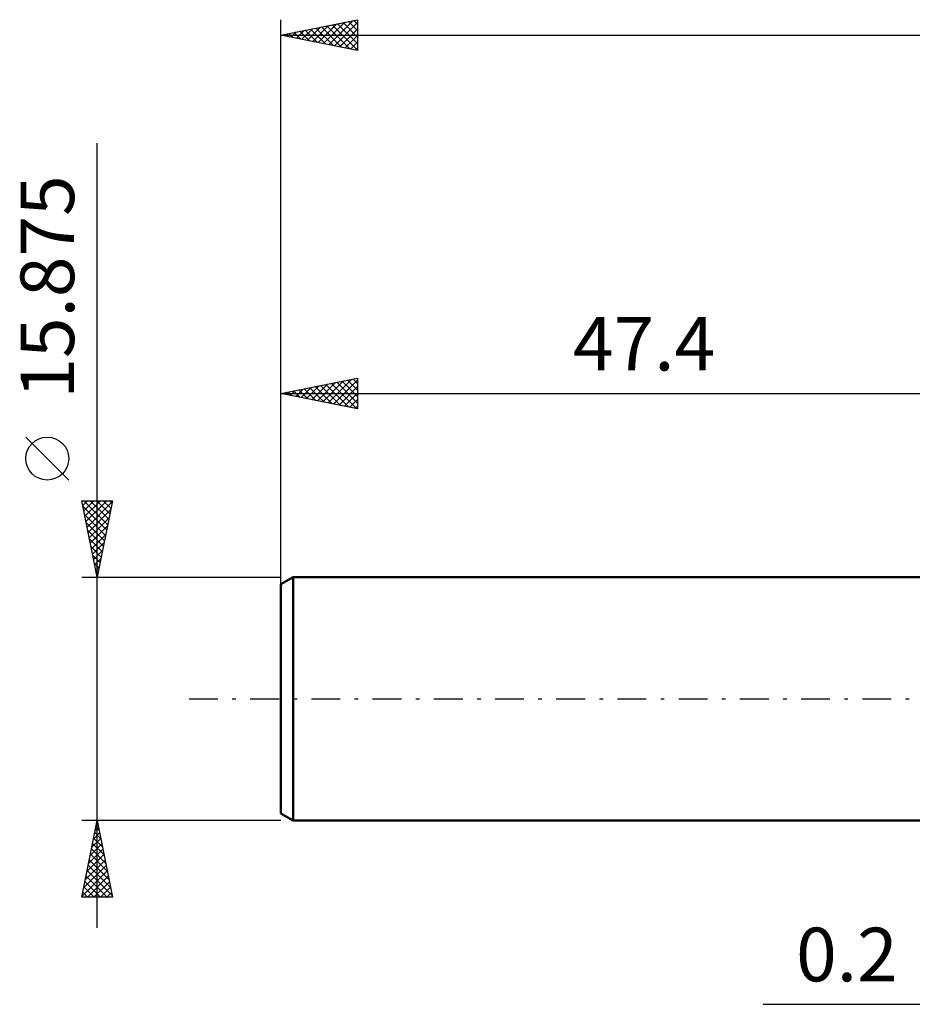
# Model space of a CAD drawing. Units: millimetres. Extents: x -64 to 100, y -31 to 48.
# Drawn here: x -64 to -6, y -20 to 44 of the extents above; entities that cross this region are included whole.
import ezdxf
from ezdxf.enums import TextEntityAlignment as Align

# ---------------------------------------------------------------- set-up
doc = ezdxf.new("R2010")
doc.units = ezdxf.units.MM
doc.header["$LTSCALE"] = 4.7
doc.linetypes.add('LONGDASH_DASH', pattern=[0.85, 0.4, -0.2, 0.05, -0.2])
for name, color, linetype in [('2', 7, 'CONTINUOUS'), ('SK1', 4, 'CONTINUOUS'), ('SK2', 7, 'CONTINUOUS'), ('SK4', 2, 'LONGDASH_DASH')]:
    doc.layers.add(name, color=color, linetype=linetype)
doc.styles.get("Standard").update_dxf_attribs({"font": 'Monospac821 BT'})

msp = doc.modelspace()

# ---------------------------------------------------------------- linework, layer by layer
at = {"layer": '2', "color": 7, "linetype": 'CONTINUOUS', "lineweight": 25}
msp.add_line((-15.925, -19.938), (7.2, -19.938), dxfattribs=at)
at = {"layer": 'SK1', "color": 4, "linetype": 'CONTINUOUS', "lineweight": 50}
for p, q in [((-46.606, 7.938), (-47.4, 7.479)), ((0, 7.938), (-46.606, 7.938)), ((-46.606, 7.938), (-46.606, -7.938)), ((-47.4, 7.479), (-47.4, -7.479)), ((-47.4, -7.479), (-46.606, -7.938)), ((-46.606, -7.938), (0, -7.938))]:
    msp.add_line(p, q, dxfattribs=at)
at = {"layer": 'SK2', "color": 7, "linetype": 'CONTINUOUS', "lineweight": 25}
for p, q in [((-47.4, 5.937), (-47.4, 44.337)), ((-47.4, 43.337), (-42.4, 44.337)), ((-46.032, 43.064), (-45.347, 43.748)), ((-45.678, 42.993), (-44.817, 43.854)), ((-45.468, 43.724), (-44.502, 42.758)), ((-45.325, 42.922), (-44.287, 43.96)), ((-45.115, 43.795), (-43.972, 42.652)), ((-44.971, 42.852), (-43.756, 44.066)), ((-44.761, 43.865), (-43.442, 42.546)), ((-44.617, 42.781), (-43.226, 44.172)), ((-44.407, 43.936), (-42.911, 42.44)), ((-44.264, 42.71), (-42.696, 44.278)), ((-44.054, 44.007), (-42.4, 42.353)), ((-43.91, 42.64), (-42.4, 44.15)), ((-43.7, 44.077), (-42.4, 42.777)), ((-43.557, 42.569), (-42.4, 43.726)), ((-43.347, 44.148), (-42.4, 43.201)), ((-42.993, 44.219), (-42.4, 43.626)), ((-42.64, 44.29), (-42.4, 44.05)), ((-42.4, 44.337), (-42.4, 42.337)), ((-47.4, 43.337), (57.4, 43.337)), ((-42.4, 42.337), (-47.4, 43.337)), ((-47.236, 43.37), (-47.154, 43.288)), ((-47.092, 43.276), (-46.938, 43.43)), ((-46.882, 43.441), (-46.624, 43.182)), ((-46.739, 43.205), (-46.408, 43.536)), ((-46.529, 43.512), (-46.093, 43.076)), ((-46.385, 43.135), (-45.878, 43.642)), ((-46.175, 43.582), (-45.563, 42.97)), ((-45.822, 43.653), (-45.033, 42.864)), ((-43.203, 42.498), (-42.4, 43.301)), ((-42.85, 42.427), (-42.4, 42.877)), ((-42.496, 42.357), (-42.4, 42.453)), ((-59.4, -14.938), (-59.4, 36.287)), ((-47.4, 7.938), (-47.4, 20.938)), ((-47.4, 19.938), (-42.4, 20.938)), ((-45.026, 19.463), (-43.838, 20.65)), ((-44.672, 19.392), (-43.308, 20.756)), ((-44.318, 19.321), (-42.778, 20.862)), ((-44.109, 20.596), (-42.463, 18.95)), ((-43.965, 19.25), (-42.4, 20.815)), ((-43.755, 20.667), (-42.4, 19.312)), ((-43.401, 20.737), (-42.4, 19.736)), ((-43.048, 20.808), (-42.4, 20.16)), ((-42.694, 20.879), (-42.4, 20.584)), ((-42.4, 20.938), (-42.4, 18.938)), ((-47.4, 19.938), (0, 19.938)), ((-42.4, 18.938), (-47.4, 19.938)), ((-47.29, 19.959), (-47.236, 19.905)), ((-47.147, 19.887), (-47.02, 20.013)), ((-46.937, 20.03), (-46.705, 19.799)), ((-46.793, 19.816), (-46.49, 20.12)), ((-46.583, 20.101), (-46.175, 19.693)), ((-46.44, 19.745), (-45.96, 20.226)), ((-46.23, 20.172), (-45.645, 19.586)), ((-46.086, 19.675), (-45.429, 20.332)), ((-45.876, 20.242), (-45.114, 19.48)), ((-45.733, 19.604), (-44.899, 20.438)), ((-45.523, 20.313), (-44.584, 19.374)), ((-45.379, 19.533), (-44.369, 20.544)), ((-45.169, 20.384), (-44.054, 19.268)), ((-44.816, 20.454), (-43.523, 19.162)), ((-44.462, 20.525), (-42.993, 19.056)), ((-43.611, 19.18), (-42.4, 20.391)), ((-43.258, 19.109), (-42.4, 19.967)), ((-42.904, 19.038), (-42.4, 19.543)), ((-42.551, 18.968), (-42.4, 19.118)), ((-61.25, 14.287), (-64.05, 17.087)), ((-59.4, 7.938), (-60.4, 12.938)), ((-60.4, 12.938), (-58.4, 12.938)), ((-60.339, 12.634), (-60.036, 12.938)), ((-60.269, 12.281), (-59.612, 12.938)), ((-60.267, 12.938), (-58.711, 11.382)), ((-60.198, 11.927), (-59.187, 12.938)), ((-60.127, 11.573), (-58.763, 12.938)), ((-60.056, 11.22), (-58.415, 12.861)), ((-59.843, 12.938), (-58.64, 11.735)), ((-59.419, 12.938), (-58.57, 12.089)), ((-58.4, 12.938), (-59.4, 7.938)), ((-58.994, 12.938), (-58.499, 12.442)), ((-58.57, 12.938), (-58.428, 12.796)), ((-60.327, 12.573), (-58.782, 11.028)), ((-59.986, 10.866), (-58.521, 12.331)), ((-60.221, 12.043), (-58.853, 10.674)), ((-59.915, 10.513), (-58.627, 11.8)), ((-60.115, 11.513), (-58.923, 10.321)), ((-60.009, 10.982), (-58.994, 9.967)), ((-59.844, 10.159), (-58.733, 11.27)), ((-59.903, 10.452), (-59.065, 9.614)), ((-59.774, 9.806), (-58.84, 10.74)), ((-59.797, 9.922), (-59.135, 9.26)), ((-59.703, 9.452), (-58.946, 10.209)), ((-59.632, 9.099), (-59.052, 9.679)), ((-59.691, 9.391), (-59.206, 8.907)), ((-59.562, 8.745), (-59.158, 9.149)), ((-59.585, 8.861), (-59.277, 8.553)), ((-59.491, 8.391), (-59.264, 8.618)), ((-60.4, 7.938), (-47.4, 7.938)), ((-59.479, 8.331), (-59.348, 8.2)), ((-59.42, 8.038), (-59.37, 8.088)), ((-59.4, -7.938), (-60.4, -7.938)), ((-60.4, -12.938), (-59.4, -7.938)), ((-59.432, -8.096), (-59.379, -8.043)), ((-59.417, -8.025), (-59.374, -8.068)), ((-47.4, -7.938), (-59.4, -7.938)), ((-59.4, -7.938), (-58.4, -12.938)), ((-59.644, -9.156), (-59.237, -8.75)), ((-59.559, -8.732), (-59.162, -9.129)), ((-59.538, -8.626), (-59.308, -8.397)), ((-59.488, -8.378), (-59.268, -8.599)), ((-59.856, -10.217), (-59.096, -9.457)), ((-59.75, -9.687), (-59.167, -9.104)), ((-59.7, -9.439), (-58.95, -10.19)), ((-59.63, -9.085), (-59.056, -9.659)), ((-60.068, -11.278), (-58.955, -10.164)), ((-59.962, -10.747), (-59.025, -9.811)), ((-59.842, -10.146), (-58.737, -11.25)), ((-59.771, -9.793), (-58.843, -10.72)), ((-60.28, -12.338), (-58.813, -10.871)), ((-60.174, -11.808), (-58.884, -10.518)), ((-59.983, -10.853), (-58.525, -12.311)), ((-59.912, -10.5), (-58.631, -11.781)), ((-60.386, -12.869), (-58.743, -11.225)), ((-60.125, -11.56), (-58.747, -12.938)), ((-60.054, -11.207), (-58.419, -12.841)), ((-60.195, -11.914), (-59.172, -12.938)), ((-60.031, -12.938), (-58.672, -11.578)), ((-59.607, -12.938), (-58.601, -11.932)), ((-60.337, -12.621), (-60.02, -12.938)), ((-60.266, -12.267), (-59.596, -12.938)), ((-59.182, -12.938), (-58.53, -12.286)), ((-58.758, -12.938), (-58.46, -12.639)), ((-58.4, -12.938), (-60.4, -12.938))]:
    msp.add_line(p, q, dxfattribs=at)
msp.add_circle((-62.65, 15.688), 1.4, dxfattribs=at)
at = {"layer": 'SK4', "color": 2, "linetype": 'LONGDASH_DASH', "lineweight": 25}
msp.add_line((-53.4, 0), (63.4, 0), dxfattribs=at)

# ---------------------------------------------------------------- texts
at = {"layer": '2', "color": 7, "linetype": 'CONTINUOUS', "lineweight": 25}
msp.add_text('0.2', height=3.5, dxfattribs=at).set_placement((-10.463, -18.438), align=Align.CENTER)
at = {"layer": 'SK2', "color": 7, "linetype": 'CONTINUOUS', "lineweight": 25}
msp.add_text('15.875', height=3.5, rotation=90, dxfattribs=at).set_placement((-60.9, 26.887), align=Align.CENTER)
msp.add_text('47.4', height=3.5, dxfattribs=at).set_placement((-23.7, 21.438), align=Align.CENTER)

doc.saveas('drawing.dxf')
